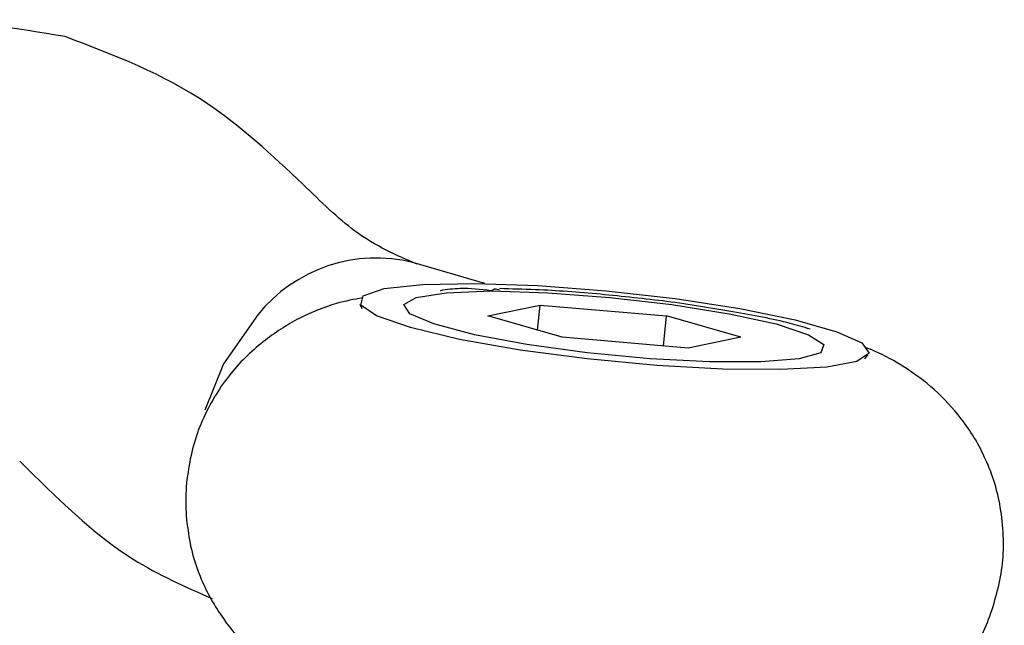
# Model space of a CAD drawing. Units: metres. Extents: x -994 to 8569, y -320 to 9180.
# Drawn here: x 1942 to 1961, y 5191 to 5203 of the extents above; entities that cross this region are included whole.
import ezdxf

# ---------------------------------------------------------------- set-up
doc = ezdxf.new("R2010")
doc.units = ezdxf.units.M
doc.layers.add('001 MDP Equipment', color=5, linetype='Continuous')

# ---------------------------------------------------------------- blocks, each defined once
blk = doc.blocks.new('tbr7198a')
at = {"layer": '001 MDP Equipment'}
for points, knots in [([(-61473.112, 73348.28), (-61474.072, 73348.44), (-61475.022, 73348.61), (-61475.972, 73348.55), (-61475.972, 73348.55), (-61476.802, 73348.5), (-61477.622, 73348.29), (-61478.412, 73347.96), (-61478.412, 73347.96), (-61479.062, 73347.69), (-61479.682, 73347.34), (-61480.272, 73346.92), (-61480.272, 73346.92), (-61480.722, 73346.6), (-61481.152, 73346.24), (-61481.562, 73345.83), (-61481.562, 73345.83), (-61481.762, 73345.63), (-61481.962, 73345.42), (-61482.152, 73345.21), (-61482.152, 73345.21), (-61482.362, 73344.97), (-61482.562, 73344.72), (-61482.752, 73344.47), (-61482.752, 73344.47), (-61483.062, 73344.04), (-61483.352, 73343.6), (-61483.622, 73343.14), (-61483.622, 73343.14), (-61483.902, 73342.67), (-61484.172, 73342.2), (-61484.382, 73341.67), (-61484.382, 73341.67), (-61484.432, 73341.54), (-61484.482, 73341.41), (-61484.532, 73341.28)], [0, 0, 0, 0, 0.1, 0.1, 0.1, 0.1, 0.2, 0.2, 0.2, 0.2, 0.3, 0.3, 0.3, 0.3, 0.4, 0.4, 0.4, 0.4, 0.5, 0.5, 0.5, 0.5, 0.6, 0.6, 0.6, 0.6, 0.7, 0.7, 0.7, 0.7, 0.8, 0.8, 0.8, 0.8, 1, 1, 1, 1]), ([(-61468.472, 73345.4), (-61469.072, 73345.97), (-61469.682, 73346.53), (-61470.332, 73346.97), (-61470.332, 73346.97), (-61471.192, 73347.55), (-61472.152, 73347.92), (-61473.112, 73348.28)], [0, 0, 0, 0, 0.333333, 0.333333, 0.333333, 0.333333, 1, 1, 1, 1]), ([(-61466.242, 73343.84), (-61466.642, 73344.01), (-61467.042, 73344.18), (-61467.462, 73344.49), (-61467.462, 73344.49), (-61467.782, 73344.73), (-61468.122, 73345.06), (-61468.462, 73345.39)], [0, 0, 0, 0, 0.333333, 0.333333, 0.333333, 0.333333, 1, 1, 1, 1]), ([(-61467.342, 73343.04), (-61467.342, 73343.04), (-61467.032, 73342.83), (-61467.032, 73342.83), (-61467.032, 73342.83), (-61467.032, 73342.83), (-61466.372, 73342.6), (-61466.372, 73342.6), (-61466.372, 73342.6), (-61466.372, 73342.6), (-61465.412, 73342.37), (-61465.412, 73342.37), (-61465.412, 73342.37), (-61465.412, 73342.37), (-61464.232, 73342.16), (-61464.232, 73342.16), (-61464.232, 73342.16), (-61464.232, 73342.16), (-61462.922, 73341.99), (-61462.922, 73341.99), (-61462.922, 73341.99), (-61462.922, 73341.99), (-61461.562, 73341.86), (-61461.562, 73341.86), (-61461.562, 73341.86), (-61461.562, 73341.86), (-61460.272, 73341.79), (-61460.272, 73341.79), (-61460.272, 73341.79), (-61460.272, 73341.79), (-61459.142, 73341.78), (-61459.142, 73341.78), (-61459.142, 73341.78), (-61459.142, 73341.78), (-61458.242, 73341.83), (-61458.242, 73341.83), (-61458.242, 73341.83), (-61458.242, 73341.83), (-61457.662, 73341.94), (-61457.662, 73341.94), (-61457.662, 73341.94), (-61457.662, 73341.94), (-61457.422, 73342.1), (-61457.422, 73342.1), (-61457.422, 73342.1), (-61457.422, 73342.1), (-61457.562, 73342.3), (-61457.562, 73342.3), (-61457.562, 73342.3), (-61457.562, 73342.3), (-61458.052, 73342.52), (-61458.052, 73342.52), (-61458.052, 73342.52), (-61458.052, 73342.52), (-61458.862, 73342.75), (-61458.862, 73342.75), (-61458.862, 73342.75), (-61458.862, 73342.75), (-61459.942, 73342.97), (-61459.942, 73342.97), (-61459.942, 73342.97), (-61459.942, 73342.97), (-61461.202, 73343.17), (-61461.202, 73343.17), (-61461.202, 73343.17), (-61461.202, 73343.17), (-61462.552, 73343.32), (-61462.552, 73343.32), (-61462.552, 73343.32), (-61462.552, 73343.32), (-61463.882, 73343.42), (-61463.882, 73343.42), (-61463.882, 73343.42), (-61463.882, 73343.42), (-61465.112, 73343.46), (-61465.112, 73343.46), (-61465.112, 73343.46), (-61465.112, 73343.46), (-61466.132, 73343.44), (-61466.132, 73343.44), (-61466.132, 73343.44), (-61466.132, 73343.44), (-61466.882, 73343.36), (-61466.882, 73343.36), (-61466.882, 73343.36), (-61466.882, 73343.36), (-61467.292, 73343.22), (-61467.292, 73343.22), (-61467.292, 73343.22), (-61467.292, 73343.22), (-61467.342, 73343.04), (-61467.342, 73343.04)], [0, 0, 0, 0, 0.041667, 0.041667, 0.041667, 0.041667, 0.083333, 0.083333, 0.083333, 0.083333, 0.125, 0.125, 0.125, 0.125, 0.166667, 0.166667, 0.166667, 0.166667, 0.208333, 0.208333, 0.208333, 0.208333, 0.25, 0.25, 0.25, 0.25, 0.291667, 0.291667, 0.291667, 0.291667, 0.333333, 0.333333, 0.333333, 0.333333, 0.375, 0.375, 0.375, 0.375, 0.416667, 0.416667, 0.416667, 0.416667, 0.458333, 0.458333, 0.458333, 0.458333, 0.5, 0.5, 0.5, 0.5, 0.541667, 0.541667, 0.541667, 0.541667, 0.583333, 0.583333, 0.583333, 0.583333, 0.625, 0.625, 0.625, 0.625, 0.666667, 0.666667, 0.666667, 0.666667, 0.708333, 0.708333, 0.708333, 0.708333, 0.75, 0.75, 0.75, 0.75, 0.791667, 0.791667, 0.791667, 0.791667, 0.833333, 0.833333, 0.833333, 0.833333, 0.875, 0.875, 0.875, 0.875, 0.916667, 0.916667, 0.916667, 0.916667, 1, 1, 1, 1]), ([(-61464.792, 73343.32), (-61464.792, 73343.32), (-61465.672, 73343.28), (-61465.672, 73343.28), (-61465.672, 73343.28), (-61465.672, 73343.28), (-61466.262, 73343.19), (-61466.262, 73343.19), (-61466.262, 73343.19), (-61466.262, 73343.19), (-61466.502, 73343.05), (-61466.502, 73343.05), (-61466.502, 73343.05), (-61466.502, 73343.05), (-61466.382, 73342.87), (-61466.382, 73342.87), (-61466.382, 73342.87), (-61466.382, 73342.87), (-61465.912, 73342.67), (-61465.912, 73342.67), (-61465.912, 73342.67), (-61465.912, 73342.67), (-61465.122, 73342.46), (-61465.122, 73342.46), (-61465.122, 73342.46), (-61465.122, 73342.46), (-61464.102, 73342.27), (-61464.102, 73342.27), (-61464.102, 73342.27), (-61464.102, 73342.27), (-61462.922, 73342.11), (-61462.922, 73342.11), (-61462.922, 73342.11), (-61462.922, 73342.11), (-61461.692, 73341.99), (-61461.692, 73341.99), (-61461.692, 73341.99), (-61461.692, 73341.99), (-61460.532, 73341.93), (-61460.532, 73341.93), (-61460.532, 73341.93), (-61460.532, 73341.93), (-61459.532, 73341.93), (-61459.532, 73341.93), (-61459.532, 73341.93), (-61459.532, 73341.93), (-61458.782, 73341.99), (-61458.782, 73341.99), (-61458.782, 73341.99), (-61458.782, 73341.99), (-61458.362, 73342.11), (-61458.362, 73342.11), (-61458.362, 73342.11), (-61458.362, 73342.11), (-61458.302, 73342.27), (-61458.302, 73342.27), (-61458.302, 73342.27), (-61458.302, 73342.27), (-61458.602, 73342.46), (-61458.602, 73342.46), (-61458.602, 73342.46), (-61458.602, 73342.46), (-61459.232, 73342.67), (-61459.232, 73342.67), (-61459.232, 73342.67), (-61459.232, 73342.67), (-61460.152, 73342.87), (-61460.152, 73342.87), (-61460.152, 73342.87), (-61460.152, 73342.87), (-61461.272, 73343.05), (-61461.272, 73343.05), (-61461.272, 73343.05), (-61461.272, 73343.05), (-61462.482, 73343.19), (-61462.482, 73343.19), (-61462.482, 73343.19), (-61462.482, 73343.19), (-61463.692, 73343.28), (-61463.692, 73343.28), (-61463.692, 73343.28), (-61463.692, 73343.28), (-61464.792, 73343.32), (-61464.792, 73343.32)], [0, 0, 0, 0, 0.045455, 0.045455, 0.045455, 0.045455, 0.090909, 0.090909, 0.090909, 0.090909, 0.136364, 0.136364, 0.136364, 0.136364, 0.181818, 0.181818, 0.181818, 0.181818, 0.227273, 0.227273, 0.227273, 0.227273, 0.272727, 0.272727, 0.272727, 0.272727, 0.318182, 0.318182, 0.318182, 0.318182, 0.363636, 0.363636, 0.363636, 0.363636, 0.409091, 0.409091, 0.409091, 0.409091, 0.454545, 0.454545, 0.454545, 0.454545, 0.5, 0.5, 0.5, 0.5, 0.545455, 0.545455, 0.545455, 0.545455, 0.590909, 0.590909, 0.590909, 0.590909, 0.636364, 0.636364, 0.636364, 0.636364, 0.681818, 0.681818, 0.681818, 0.681818, 0.727273, 0.727273, 0.727273, 0.727273, 0.772727, 0.772727, 0.772727, 0.772727, 0.818182, 0.818182, 0.818182, 0.818182, 0.863636, 0.863636, 0.863636, 0.863636, 0.909091, 0.909091, 0.909091, 0.909091, 1, 1, 1, 1]), ([(-61464.792, 73343.32), (-61464.792, 73343.32), (-61464.792, 73343.32), (-61464.802, 73343.32), (-61464.802, 73343.32), (-61465.002, 73343.34), (-61465.202, 73343.37), (-61465.402, 73343.36), (-61465.402, 73343.36), (-61465.532, 73343.36), (-61465.662, 73343.34), (-61465.792, 73343.32)], [0, 0, 0, 0, 0.25, 0.25, 0.25, 0.25, 0.5, 0.5, 0.5, 0.5, 1, 1, 1, 1]), ([(-61464.632, 73343.33), (-61464.662, 73343.34), (-61464.692, 73343.35), (-61464.712, 73343.35), (-61464.712, 73343.35), (-61464.742, 73343.35), (-61464.762, 73343.33), (-61464.782, 73343.32), (-61464.782, 73343.32), (-61464.782, 73343.32), (-61464.792, 73343.32), (-61464.792, 73343.32)], [0, 0, 0, 0, 0.25, 0.25, 0.25, 0.25, 0.5, 0.5, 0.5, 0.5, 1, 1, 1, 1]), ([(-61458.572, 73342.57), (-61458.702, 73342.61), (-61458.832, 73342.65), (-61458.962, 73342.68), (-61458.962, 73342.68), (-61459.302, 73342.77), (-61459.682, 73342.84), (-61460.082, 73342.91), (-61460.082, 73342.91), (-61460.492, 73342.98), (-61460.922, 73343.05), (-61461.372, 73343.11), (-61461.372, 73343.11), (-61461.792, 73343.16), (-61462.232, 73343.21), (-61462.662, 73343.25), (-61462.662, 73343.25), (-61463.092, 73343.29), (-61463.522, 73343.32), (-61463.932, 73343.34), (-61463.932, 73343.34), (-61464.172, 73343.35), (-61464.402, 73343.35), (-61464.632, 73343.36)], [0, 0, 0, 0, 0.142857, 0.142857, 0.142857, 0.142857, 0.285714, 0.285714, 0.285714, 0.285714, 0.428571, 0.428571, 0.428571, 0.428571, 0.571429, 0.571429, 0.571429, 0.571429, 0.714286, 0.714286, 0.714286, 0.714286, 1, 1, 1, 1]), ([(-61467.302, 73343.18), (-61467.472, 73343.15), (-61467.642, 73343.12), (-61467.812, 73343.07), (-61467.812, 73343.07), (-61468.052, 73343), (-61468.292, 73342.9), (-61468.542, 73342.78), (-61468.542, 73342.78), (-61468.782, 73342.65), (-61469.022, 73342.5), (-61469.242, 73342.32), (-61469.242, 73342.32), (-61469.492, 73342.13), (-61469.712, 73341.91), (-61469.912, 73341.66), (-61469.912, 73341.66), (-61470.122, 73341.39), (-61470.292, 73341.1), (-61470.432, 73340.79), (-61470.432, 73340.79), (-61470.572, 73340.47), (-61470.662, 73340.13), (-61470.712, 73339.78), (-61470.712, 73339.78), (-61470.772, 73339.4), (-61470.772, 73339.02), (-61470.712, 73338.64), (-61470.712, 73338.64), (-61470.672, 73338.31), (-61470.582, 73337.99), (-61470.452, 73337.69), (-61470.452, 73337.69), (-61470.342, 73337.42), (-61470.192, 73337.16), (-61470.022, 73336.92), (-61470.022, 73336.92), (-61469.872, 73336.7), (-61469.692, 73336.5), (-61469.502, 73336.32), (-61469.502, 73336.32), (-61469.322, 73336.15), (-61469.132, 73335.99), (-61468.932, 73335.86), (-61468.932, 73335.86), (-61468.742, 73335.73), (-61468.542, 73335.62), (-61468.352, 73335.53), (-61468.352, 73335.53), (-61468.142, 73335.42), (-61467.932, 73335.34), (-61467.712, 73335.26), (-61467.712, 73335.26), (-61467.422, 73335.16), (-61467.132, 73335.07), (-61466.822, 73334.99), (-61466.822, 73334.99), (-61466.482, 73334.91), (-61466.112, 73334.83), (-61465.722, 73334.75), (-61465.722, 73334.75), (-61465.352, 73334.68), (-61464.962, 73334.62), (-61464.562, 73334.56), (-61464.562, 73334.56), (-61464.142, 73334.5), (-61463.712, 73334.45), (-61463.272, 73334.41), (-61463.272, 73334.41), (-61462.842, 73334.36), (-61462.412, 73334.33), (-61461.992, 73334.3), (-61461.992, 73334.3), (-61461.572, 73334.27), (-61461.162, 73334.26), (-61460.772, 73334.25), (-61460.772, 73334.25), (-61460.362, 73334.24), (-61459.982, 73334.25), (-61459.622, 73334.26), (-61459.622, 73334.26), (-61459.212, 73334.28), (-61458.832, 73334.3), (-61458.432, 73334.39), (-61458.432, 73334.39), (-61458.302, 73334.41), (-61458.182, 73334.45), (-61458.052, 73334.48)], [0, 0, 0, 0, 0.043478, 0.043478, 0.043478, 0.043478, 0.086957, 0.086957, 0.086957, 0.086957, 0.130435, 0.130435, 0.130435, 0.130435, 0.173913, 0.173913, 0.173913, 0.173913, 0.217391, 0.217391, 0.217391, 0.217391, 0.26087, 0.26087, 0.26087, 0.26087, 0.304348, 0.304348, 0.304348, 0.304348, 0.347826, 0.347826, 0.347826, 0.347826, 0.391304, 0.391304, 0.391304, 0.391304, 0.434783, 0.434783, 0.434783, 0.434783, 0.478261, 0.478261, 0.478261, 0.478261, 0.521739, 0.521739, 0.521739, 0.521739, 0.565217, 0.565217, 0.565217, 0.565217, 0.608696, 0.608696, 0.608696, 0.608696, 0.652174, 0.652174, 0.652174, 0.652174, 0.695652, 0.695652, 0.695652, 0.695652, 0.73913, 0.73913, 0.73913, 0.73913, 0.782609, 0.782609, 0.782609, 0.782609, 0.826087, 0.826087, 0.826087, 0.826087, 0.869565, 0.869565, 0.869565, 0.869565, 0.913043, 0.913043, 0.913043, 0.913043, 1, 1, 1, 1]), ([(-61469.352, 73342.85), (-61469.352, 73342.85), (-61470.022, 73341.89), (-61470.022, 73341.89), (-61470.022, 73341.89), (-61470.022, 73341.89), (-61470.382, 73340.99), (-61470.382, 73340.99)], [0, 0, 0, 0, 0.333333, 0.333333, 0.333333, 0.333333, 1, 1, 1, 1]), ([(-61455.592, 73336.04), (-61455.572, 73336.07), (-61455.542, 73336.1), (-61455.522, 73336.12), (-61455.522, 73336.12), (-61455.302, 73336.38), (-61455.162, 73336.7), (-61455.042, 73337.03), (-61455.042, 73337.03), (-61454.932, 73337.37), (-61454.842, 73337.71), (-61454.812, 73338.06), (-61454.812, 73338.06), (-61454.782, 73338.42), (-61454.802, 73338.8), (-61454.872, 73339.16), (-61454.872, 73339.16), (-61454.932, 73339.48), (-61455.032, 73339.79), (-61455.172, 73340.08), (-61455.172, 73340.08), (-61455.292, 73340.34), (-61455.442, 73340.59), (-61455.622, 73340.82), (-61455.622, 73340.82), (-61455.782, 73341.03), (-61455.962, 73341.22), (-61456.152, 73341.39), (-61456.152, 73341.39), (-61456.332, 73341.55), (-61456.532, 73341.7), (-61456.722, 73341.82), (-61456.722, 73341.82), (-61456.922, 73341.95), (-61457.122, 73342.06), (-61457.312, 73342.14), (-61457.312, 73342.14), (-61457.372, 73342.17), (-61457.432, 73342.19), (-61457.492, 73342.21)], [0, 0, 0, 0, 0.090909, 0.090909, 0.090909, 0.090909, 0.181818, 0.181818, 0.181818, 0.181818, 0.272727, 0.272727, 0.272727, 0.272727, 0.363636, 0.363636, 0.363636, 0.363636, 0.454545, 0.454545, 0.454545, 0.454545, 0.545455, 0.545455, 0.545455, 0.545455, 0.636364, 0.636364, 0.636364, 0.636364, 0.727273, 0.727273, 0.727273, 0.727273, 0.818182, 0.818182, 0.818182, 0.818182, 1, 1, 1, 1]), ([(-61473.992, 73339.99), (-61473.282, 73339.28), (-61472.572, 73338.58), (-61471.782, 73338.08), (-61471.782, 73338.08), (-61471.292, 73337.77), (-61470.762, 73337.54), (-61470.242, 73337.31)], [0, 0, 0, 0, 0.333333, 0.333333, 0.333333, 0.333333, 1, 1, 1, 1])]:
    blk.add_open_spline(points, degree=3, knots=knots, dxfattribs=at)
for points in [[(-61466.322, 73343.87), (-61467.442, 73344.15), (-61468.622, 73343.75), (-61469.352, 73342.85)], [(-61464.922, 73343.46), (-61464.922, 73343.46), (-61466.322, 73343.87), (-61466.322, 73343.87)], [(-61467.362, 73343.06), (-61467.362, 73343.06), (-61467.322, 73342.97), (-61467.322, 73342.97)], [(-61464.862, 73342.83), (-61464.862, 73342.83), (-61463.842, 73343.04), (-61463.842, 73343.04)], [(-61463.892, 73342.55), (-61463.892, 73342.55), (-61463.842, 73343.04), (-61463.842, 73343.04)], [(-61463.842, 73343.04), (-61463.842, 73343.04), (-61461.372, 73342.83), (-61461.372, 73342.83)], [(-61463.412, 73342.41), (-61463.412, 73342.41), (-61464.862, 73342.83), (-61464.862, 73342.83)], [(-61461.432, 73342.24), (-61461.432, 73342.24), (-61461.372, 73342.83), (-61461.372, 73342.83)], [(-61459.922, 73342.41), (-61459.922, 73342.41), (-61461.372, 73342.83), (-61461.372, 73342.83)], [(-61460.952, 73342.2), (-61460.952, 73342.2), (-61463.412, 73342.41), (-61463.412, 73342.41)], [(-61459.922, 73342.41), (-61459.922, 73342.41), (-61460.952, 73342.2), (-61460.952, 73342.2)], [(-61457.502, 73341.99), (-61457.502, 73341.99), (-61457.442, 73342.07), (-61457.442, 73342.07)]]:
    blk.add_open_spline(points, degree=3, dxfattribs=at)

msp = doc.modelspace()

# ---------------------------------------------------------------- block references
msp.add_blockref('tbr7198a', (63415.998, -68146.067))

doc.saveas('drawing.dxf')
